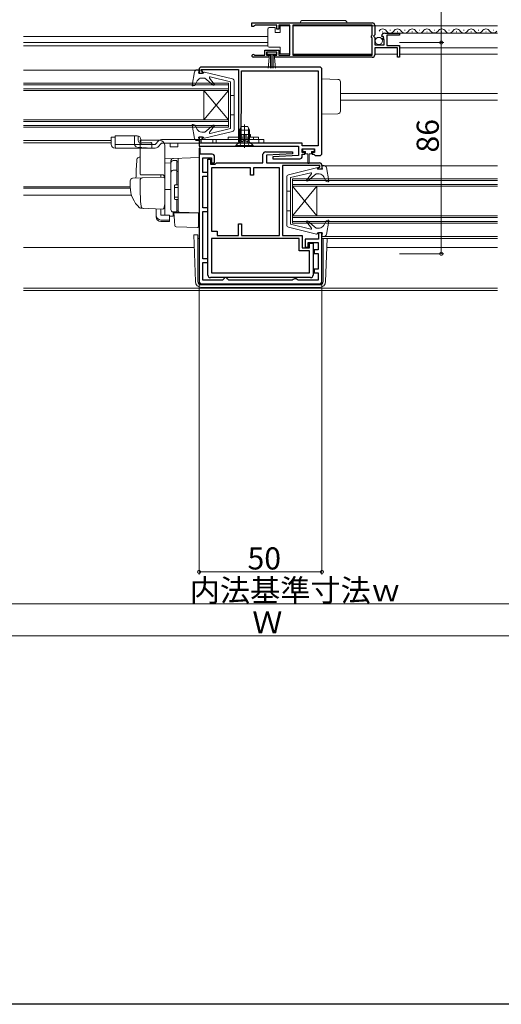
# Model space of a CAD drawing. Extents: x 0 to 1386, y 0 to 2245.
# Drawn here: x 595 to 791, y 0 to 401 of the extents above; entities that cross this region are included whole.
import ezdxf

# ---------------------------------------------------------------- set-up
doc = ezdxf.new("R2010")
doc.units = 0
doc.linetypes.add('YCENTER_1', pattern=[13, 10, -1, 1, -1])
doc.linetypes.add('YHIDDEN_1', pattern=[4, 3, -1])
for name, color, linetype, lineweight in [('YKK_11', 7, 'CONTINUOUS', 30), ('YKK_12', 2, 'CONTINUOUS', 13), ('YKK_13', 4, 'CONTINUOUS', 13), ('YKK_D', 6, 'CONTINUOUS', 13)]:
    doc.layers.add(name, color=color, linetype=linetype, lineweight=lineweight)
doc.layers.add('YKK_ZWAK', color=7, linetype='CONTINUOUS')
doc.styles.get("Standard").update_dxf_attribs({"font": 'txt', "bigfont": 'BIGFONT'})

msp = doc.modelspace()

# ---------------------------------------------------------------- linework, layer by layer
at = {"layer": 'YKK_11', "color": 0, "linetype": 'ByBlock', "lineweight": -2, "ltscale": 0.5}
for p, q in [((689.5, 399.5), (738.5, 399.5)), ((689.5, 398), (689.5, 399.5)), ((689.5, 399.5), (738.5, 399.5)), ((690.2, 398), (689.5, 398)), ((690.5, 398.3), (690.2, 398)), ((690.8, 398.6), (690.5, 398.3)), ((699.7, 398.6), (690.8, 398.6)), ((699.7, 397), (699.7, 398.6)), ((700.5, 397), (699.7, 397)), ((704.99, 398.6), (700.5, 398.6)), ((700.5, 398.6), (700.5, 397)), ((704.99, 386.4), (704.99, 398.6)), ((738.4, 398.6), (706.19, 398.6)), ((706.19, 398.6), (706.19, 386.4)), ((738.4, 394.4), (738.4, 398.6)), ((739.5, 398.5), (739.5, 394.67)), ((738.2, 394.2), (738.4, 394.4)), ((738.2, 393.6), (738.2, 394.2)), ((738.4, 393.4), (738.2, 393.6)), ((738.4, 386.4), (738.4, 393.4)), ((739.5, 394.67), (739.04, 394.13)), ((739.04, 394.13), (739.2, 393.8)), ((739.2, 393.8), (739.5, 393.5)), ((739.5, 393.5), (739.5, 390.5)), ((742.55, 393.9), (742.3, 394.12)), ((742.87, 393.99), (742.55, 393.9)), ((742.57, 392.96), (743.14, 393.52)), ((742.68, 392.7), (742.57, 392.96)), ((743.14, 393.52), (742.87, 393.99)), ((743.59, 395.3), (749.5, 395.3)), ((749.5, 394.5), (744.4, 394.5)), ((744.4, 394.5), (744.4, 390.3)), ((749.5, 395.3), (749.5, 394.5)), ((739.5, 390.5), (743.3, 390.5)), ((748.7, 389.4), (739.5, 389.4)), ((739.5, 389.4), (739.5, 386.5)), ((743.3, 392.7), (742.68, 392.7)), ((743.3, 390.5), (743.3, 392.7)), ((744.4, 390.3), (749.5, 390.3)), ((748.7, 385.5), (748.7, 389.4)), ((749.5, 390.3), (749.5, 385.5)), ((696.4, 385.5), (690.05, 385.5)), ((690.4, 386.47), (690.6, 386.4)), ((690.6, 386.4), (694.7, 386.4)), ((694.7, 386.4), (694.7, 388.4)), ((694.7, 388.4), (700.5, 388.4)), ((699.7, 387.6), (695.5, 387.6)), ((695.5, 387.6), (695.5, 386.3)), ((695.5, 386.3), (696.4, 386.3)), ((696.4, 386.3), (696.4, 385.5)), ((698.8, 385.5), (698.8, 386.3)), ((698.8, 386.3), (699.7, 386.3)), ((738.5, 385.5), (698.8, 385.5)), ((699.7, 386.3), (699.7, 387.6)), ((700.5, 388.4), (700.5, 386.4)), ((700.5, 386.4), (704.99, 386.4)), ((706.19, 386.4), (738.4, 386.4)), ((749.5, 385.5), (748.7, 385.5)), ((717, 381.5), (669, 381.5)), ((668, 380.5), (668, 379)), ((668, 379), (669.4, 379)), ((668.9, 379.8), (668.9, 380.5)), ((668.9, 380.5), (684, 380.5)), ((669.4, 379.8), (668.9, 379.8)), ((669.4, 379), (669.4, 379.8)), ((684, 380.5), (684, 351.35)), ((685.3, 380), (716.5, 380)), ((685.3, 362.7), (685.3, 380)), ((685.3, 380), (716.5, 380)), ((716.5, 380), (716.5, 349.4)), ((718, 346.5), (718, 380.5)), ((685.1, 362.5), (685.3, 362.7)), ((685.1, 351.17), (685.1, 362.5)), ((669.4, 353), (668, 353)), ((668, 353), (668, 349.3)), ((669.4, 352.2), (669.4, 353)), ((668, 349.3), (708.5, 349.3)), ((668.9, 350.5), (668.9, 352.2)), ((668.9, 352.2), (669.4, 352.2)), ((684.2, 350.5), (668.9, 350.5)), ((684, 351.35), (684.2, 351)), ((684.2, 351), (684.2, 350.5)), ((685, 351), (685.1, 351.17)), ((685, 350.5), (685, 351)), ((710, 350.5), (685, 350.5)), ((708.5, 349.3), (708.5, 345.5)), ((710, 349.4), (710, 350.5)), ((716.5, 349.4), (710, 349.4)), ((668.5, 348.51), (668, 348.51)), ((668, 348.51), (668, 346.01)), ((668, 346.01), (668, 294.3)), ((668.5, 346.01), (668.5, 348.51)), ((673.3, 346.01), (668.5, 346.01)), ((674.3, 342.51), (674.3, 345.01)), ((694, 342.5), (694, 346)), ((695, 347), (705.99, 347)), ((706.01, 346.21), (695.5, 345.7)), ((695.5, 345.7), (695.5, 342.5)), ((708.5, 345.5), (697.99, 344.99)), ((697.99, 344.99), (698, 344.2)), ((705.99, 347), (706.01, 346.21)), ((710, 346.7), (710, 348.2)), ((710, 348.2), (715, 348.2)), ((711, 346.7), (710, 346.7)), ((710, 345.2), (710, 346)), ((710, 346), (711, 346)), ((711, 346), (711, 346.7)), ((715, 346.7), (714, 346.7)), ((714, 346.7), (714, 346)), ((714, 346), (714.8, 346)), ((714.8, 346), (715, 345.8)), ((715, 348.2), (715, 346.7)), ((715, 345.8), (715.3, 345.5)), ((715.3, 345.5), (717, 345.5)), ((669.5, 338.6), (669.5, 344.51)), ((669.5, 344.51), (673.1, 344.51)), ((671.6, 296.8), (671.6, 344)), ((671.6, 344), (672.6, 344)), ((672.6, 344), (672.6, 342)), ((672.6, 342), (674.5, 342)), ((673.1, 344.51), (673.1, 342.51)), ((673.1, 342.51), (674.3, 342.51)), ((674.5, 342), (674.79, 342.25)), ((674.79, 342.25), (675.09, 342.5)), ((675.09, 342.5), (694, 342.5)), ((695.5, 342.5), (717, 342.5)), ((698, 344.2), (709, 344.2)), ((717.2, 341.5), (702, 341.5)), ((702, 341.5), (702, 312.9)), ((716.6, 340), (716.6, 340.8)), ((716.6, 340.8), (717.2, 340.8)), ((717.2, 340.8), (717.2, 341.5)), ((718, 341.5), (718, 340)), ((671.6, 338.6), (669.5, 338.6)), ((669.5, 324.2), (669.5, 337.1)), ((669.5, 337.1), (671.6, 337.1)), ((671.6, 337.1), (671.6, 338.6)), ((688.9, 340.5), (673.1, 340.5)), ((673.1, 340.5), (673.1, 314.7)), ((688.9, 337.5), (688.9, 340.5)), ((690.1, 337.5), (688.9, 337.5)), ((700.7, 340.5), (690.1, 340.5)), ((690.1, 340.5), (690.1, 337.5)), ((700.7, 312.9), (700.7, 340.5)), ((700.7, 312.9), (700.7, 340.5)), ((718, 340), (716.6, 340)), ((671.6, 324.2), (669.5, 324.2)), ((669.5, 303.4), (669.5, 322.7)), ((669.5, 322.7), (671.6, 322.7)), ((671.6, 322.7), (671.6, 324.2)), ((684.1, 312.9), (684.1, 317.7)), ((684.1, 317.7), (685.3, 317.7)), ((685.3, 317.7), (685.3, 312.9)), ((673.1, 314.7), (675.4, 314.7)), ((675.4, 314.7), (675.4, 312.9)), ((675.4, 312.9), (684.1, 312.9)), ((685.3, 312.9), (700.7, 312.9)), ((702, 312.9), (710, 312.9)), ((710, 312.9), (710, 307.9)), ((718, 314), (716.6, 314)), ((716.6, 314), (716.6, 311.5)), ((718, 294.3), (718, 314)), ((708.8, 311.7), (673.1, 311.7)), ((673.1, 311.7), (673.1, 297.8)), ((708.8, 306.7), (708.8, 311.7)), ((716.6, 311.5), (711.2, 311.5)), ((711.2, 311.5), (711.2, 308.2)), ((712.4, 308.2), (712.4, 310.1)), ((712.4, 310.1), (716.5, 310.1)), ((712.9, 307.9), (712.9, 309.8)), ((712.9, 309.8), (714.4, 309.8)), ((714.4, 309.8), (714.4, 296.8)), ((716.5, 310.1), (716.5, 307.1)), ((712.9, 306.7), (708.8, 306.7)), ((710, 307.9), (712.9, 307.9)), ((711.2, 308.2), (712.4, 308.2)), ((712.9, 297.8), (712.9, 306.7)), ((716.5, 307.1), (714.9, 307.1)), ((714.9, 307.1), (714.9, 305.6)), ((714.9, 305.6), (716.5, 305.6)), ((716.5, 305.6), (716.5, 299.3)), ((671.6, 303.4), (669.5, 303.4)), ((669.5, 294.8), (669.5, 301.9)), ((669.5, 301.9), (671.6, 301.9)), ((671.6, 301.9), (671.6, 303.4)), ((673.1, 297.8), (712.9, 297.8)), ((673.1, 297.8), (712.9, 297.8)), ((716.5, 299.3), (714.9, 299.3)), ((714.9, 299.3), (714.9, 297.8)), ((714.9, 297.8), (716.5, 297.8)), ((716.5, 297.8), (716.5, 294.8)), ((669, 293.3), (717, 293.3)), ((677.6, 294.8), (669.5, 294.8)), ((713.4, 295.8), (672.6, 295.8)), ((678.1, 295.3), (677.6, 294.8)), ((678.6, 295.8), (678.1, 295.3)), ((679.1, 295.8), (678.6, 295.8)), ((679.6, 295.3), (679.1, 295.8)), ((680.1, 294.8), (679.6, 295.3)), ((705.93, 294.8), (680.1, 294.8)), ((706.36, 295.05), (705.93, 294.8)), ((706.8, 295.3), (706.36, 295.05)), ((707.5, 295.3), (706.8, 295.3)), ((707.93, 295.05), (707.5, 295.3)), ((708.36, 294.8), (707.93, 295.05)), ((716.5, 294.8), (708.36, 294.8))]:
    msp.add_line(p, q, dxfattribs=at)
for centre, radius, start, end in [((738.5, 398.5), 1, 0, 90), ((743.59, 394), 1.3, 90, 174.7841), ((690.05, 386.05), 0.55, 49.8806, 270), ((738.5, 386.5), 1, 270, 360), ((669, 380.5), 1, 90, 180), ((717, 380.5), 1, 0, 90), ((673.3, 345.01), 1, 0, 90), ((695, 346), 1, 90, 180), ((709, 345.2), 1, 270.0013, 360), ((717, 346.5), 1, 270.0013, 360), ((717, 341.5), 1, 0, 90), ((672.6, 296.8), 1, 180, 270), ((713.4, 296.8), 1, 270, 0), ((669, 294.3), 1, 180, 270), ((717, 294.3), 1, 270, 360)]:
    msp.add_arc(centre, radius, start, end, dxfattribs=at)
at = {"layer": 'YKK_12', "linetype": 'Continuous', "ltscale": 0.5}
for p, q in [((706.19, 398.3), (738.4, 398.3)), ((738.5, 398.3), (789.49, 398.3)), ((596.5, 394), (695.99, 394)), ((742.59, 395.3), (789.49, 395.3)), ((742.64, 395.8), (742.84, 395.8)), ((745.64, 396.56), (745.84, 396.56)), ((748.64, 395.8), (748.84, 395.8)), ((751.64, 396.56), (751.84, 396.56)), ((754.84, 395.8), (754.64, 395.8)), ((757.84, 396.56), (757.64, 396.56)), ((760.84, 395.8), (760.64, 395.8)), ((763.84, 396.56), (763.64, 396.56)), ((766.84, 395.8), (766.64, 395.8)), ((769.64, 396.56), (769.84, 396.56)), ((772.84, 395.8), (772.64, 395.8)), ((775.84, 396.56), (775.64, 396.56)), ((778.84, 395.8), (778.64, 395.8)), ((781.84, 396.56), (781.64, 396.56)), ((784.84, 395.8), (784.64, 395.8)), ((787.84, 396.56), (787.64, 396.56)), ((596.5, 391.5), (695.99, 391.5)), ((596.5, 390.1), (695.99, 390.1)), ((749.5, 389.4), (789.5, 389.4)), ((706.19, 386.8), (738.4, 386.8)), ((739.5, 386.8), (748.7, 386.8)), ((749.5, 386.8), (789.5, 386.8)), ((668, 380.31), (596.5, 380.3)), ((636.72, 380.4), (636.75, 380.4)), ((680, 375), (596.5, 375)), ((680, 374.3), (596.5, 374.3)), ((680, 375), (680, 357)), ((680, 372.7), (596.5, 372.7)), ((680, 372), (596.5, 372)), ((670, 372), (670, 360)), ((670, 372), (680, 360)), ((680, 372), (670, 360)), ((725.5, 370.8), (789.5, 370.8)), ((725.5, 368), (789.5, 368)), ((680, 360), (596.5, 360)), ((680, 359.3), (596.5, 359.3)), ((680, 357.7), (596.5, 357.7)), ((680, 357), (596.5, 357)), ((632.29, 351.6), (596.5, 351.6)), ((596.5, 350.7), (632.29, 350.7)), ((789.5, 341.3), (718, 341.3)), ((596.5, 332.7), (640, 332.7)), ((789.5, 336), (705.99, 336)), ((705.99, 336), (705.99, 318)), ((789.5, 335.3), (705.99, 335.3)), ((789.5, 333.7), (705.99, 333.7)), ((789.5, 333), (705.99, 333)), ((715.99, 321), (705.99, 333)), ((715.99, 333), (705.99, 321)), ((715.99, 333), (715.99, 321)), ((596.5, 332.2), (640.01, 332.2)), ((596.5, 329.4), (640.47, 329.4)), ((789.5, 321), (705.99, 321)), ((789.5, 320.3), (705.99, 320.3)), ((789.5, 318.7), (705.99, 318.7)), ((789.5, 318), (705.99, 318)), ((789.5, 312.6), (718, 312.6)), ((718, 311.7), (789.5, 311.7)), ((596.5, 308), (666.02, 308)), ((719.98, 308), (789.5, 308)), ((596.5, 291.5), (789.5, 291.5)), ((596.5, 290.5), (789.5, 290.5))]:
    msp.add_line(p, q, dxfattribs=at)
for centre, radius, start, end in [((742.74, 395.34), 1.72, 29.1994, 150.8006), ((748.74, 395.34), 1.72, 29.1994, 150.8006), ((754.74, 395.34), 1.72, 29.1994, 150.8006), ((760.74, 395.34), 1.72, 29.1994, 150.8006), ((766.74, 395.34), 1.72, 29.1994, 150.8006), ((772.74, 395.34), 1.72, 29.1994, 150.8006), ((778.74, 395.34), 1.72, 29.1994, 150.8006), ((784.74, 395.34), 1.72, 29.1994, 150.8006), ((745.74, 397.02), 1.72, 209.1906, 330.8094), ((751.74, 397.02), 1.72, 209.1906, 330.8094), ((757.74, 397.02), 1.72, 209.1906, 330.8094), ((763.74, 397.27), 1.85, 215.969, 324.0245), ((769.74, 397.02), 1.72, 209.1906, 330.8094), ((775.74, 397.02), 1.72, 209.1906, 330.8094), ((781.74, 397.27), 1.85, 215.969, 324.0245), ((787.74, 397.27), 1.85, 215.969, 324.0245)]:
    msp.add_arc(centre, radius, start, end, dxfattribs=at)
at = {"layer": 'YKK_13', "linetype": 'Continuous', "ltscale": 0.5}
for p, q in [((695.99, 396.55), (695.99, 397.05)), ((696.49, 397.55), (698.99, 397.55)), ((698.99, 397.55), (698.99, 395.55)), ((700.99, 395.55), (700.99, 398.25)), ((700.99, 398.25), (704.99, 398.25)), ((704.99, 398.25), (704.99, 386.85)), ((728.15, 399.5), (709.15, 399.5)), ((727.15, 400.5), (710.15, 400.5)), ((695.99, 390.55), (695.99, 396.55)), ((698.99, 395.55), (700.99, 395.55)), ((695.99, 390.05), (695.99, 390.55)), ((700.99, 389.55), (696.49, 389.55)), ((700.99, 386.85), (700.99, 389.55)), ((699.5, 387.6), (695.7, 387.6)), ((695.7, 387.6), (695.7, 386.75)), ((695.7, 386.75), (699.5, 386.75)), ((696.06, 381.12), (696.6, 386.75)), ((697.1, 386.75), (697.1, 381.1)), ((697.6, 386.75), (697.6, 381.1)), ((698.1, 386.75), (698.1, 381.1)), ((699.13, 381.12), (698.6, 386.75)), ((699.5, 386.75), (699.5, 387.6)), ((704.99, 386.85), (700.99, 386.85)), ((665.21, 374.15), (666.16, 379.57)), ((667.14, 380.4), (668, 380.4)), ((667.8, 379), (668, 380.4)), ((669.8, 379), (667.8, 379)), ((670.4, 377), (669.03, 377)), ((669.8, 379), (669.8, 379.2)), ((670.18, 379.49), (681.54, 376.69)), ((670.4, 377), (673.78, 374.17)), ((674.2, 374.59), (672.27, 377.01)), ((672.58, 377.49), (680.8, 375.5)), ((665.61, 373.82), (666.3, 374.07)), ((666.3, 374.07), (667.25, 375.91)), ((680.8, 375.5), (680.8, 356.5)), ((682.3, 375.72), (682.3, 356.28)), ((724.53, 376.47), (718, 376.7)), ((725.5, 375.47), (725.5, 363.53)), ((680.8, 370), (682.3, 370)), ((680.8, 362), (682.3, 362)), ((718, 362.3), (724.53, 362.53)), ((665.21, 357.85), (666.16, 352.43)), ((665.61, 358.18), (666.4, 357.89)), ((666.4, 357.89), (667.26, 356.13)), ((670.4, 355), (673.78, 357.83)), ((674.2, 357.41), (672.27, 354.99)), ((684.49, 355.89), (685.19, 357.29)), ((685.19, 357.29), (687.79, 357.29)), ((687.79, 357.29), (688.49, 355.89)), ((633.79, 353.5), (633.79, 349)), ((639.79, 353.5), (633.79, 353.5)), ((642.79, 353.5), (639.79, 353.5)), ((669.8, 353), (667.8, 353)), ((667.8, 353), (668, 351.6)), ((670.4, 355), (669.06, 355)), ((669.8, 353), (669.8, 352.8)), ((670.18, 352.51), (681.54, 355.31)), ((672.58, 354.51), (680.8, 356.5)), ((692.19, 353), (679.79, 353)), ((679.79, 353), (679.79, 352)), ((692.19, 353), (679.79, 353)), ((679.79, 353), (679.79, 352)), ((682.99, 353), (687.99, 353)), ((682.99, 353), (687.99, 353)), ((688.99, 354), (683.99, 354)), ((683.99, 354), (683.99, 353)), ((688.99, 354), (683.99, 354)), ((684.49, 352.29), (684.49, 355.89)), ((684.49, 355.89), (688.49, 355.89)), ((684.87, 352.29), (684.87, 356.65)), ((688.12, 352.29), (688.12, 356.65)), ((688.49, 352.29), (688.49, 355.89)), ((688.99, 354), (688.99, 353)), ((690.19, 352), (690.19, 353)), ((690.19, 352), (690.19, 353)), ((692.19, 352), (692.19, 353)), ((692.19, 352), (692.19, 353)), ((644.29, 351), (648.5, 350.81)), ((648.5, 350.81), (648.79, 350.49)), ((648.71, 348.76), (648.71, 348.56)), ((648.79, 350.49), (648.77, 350)), ((650.09, 350), (651.66, 351.56)), ((651.16, 348.94), (652.72, 350.5)), ((652.72, 352), (694.29, 352)), ((694.29, 350.5), (652.72, 350.5)), ((656.29, 349), (656.29, 350.5)), ((659.29, 349), (656.29, 349)), ((659.29, 349), (659.29, 350.5)), ((667.14, 351.6), (668, 351.6)), ((673.57, 352), (673.57, 350.5)), ((675, 352), (675, 350.5)), ((679.79, 352), (692.19, 352)), ((679.79, 352), (692.19, 352)), ((682.99, 349.54), (684.42, 350.97)), ((682.99, 349.29), (682.99, 349.54)), ((682.99, 349.54), (689.99, 349.54)), ((682.99, 349.29), (689.99, 349.29)), ((688.49, 352.29), (684.49, 352.29)), ((684.49, 352.29), (684.63, 351.73)), ((688.37, 351.29), (684.62, 351.29)), ((684.87, 352.29), (684.63, 351.34)), ((688.12, 352.29), (688.36, 351.34)), ((688.49, 352.29), (688.35, 351.73)), ((689.99, 349.54), (688.57, 350.97)), ((689.99, 349.29), (689.99, 349.54)), ((692.29, 352), (692.29, 350.5)), ((694.29, 352), (694.29, 350.5)), ((714.8, 348.2), (710.2, 348.2)), ((710.2, 348.2), (710.2, 347.1)), ((711.25, 347.1), (710.2, 347.1)), ((711.25, 346.2), (711.25, 347.1)), ((712.25, 346.2), (711.25, 346.2)), ((712.25, 342.43), (712.25, 346.2)), ((713.75, 346.2), (712.75, 346.2)), ((712.75, 346.2), (712.75, 342.45)), ((714.8, 347.1), (713.75, 347.1)), ((713.75, 346.2), (713.75, 347.1)), ((714.8, 347.1), (714.8, 348.2)), ((718.85, 341.4), (717.99, 341.4)), ((718.19, 340), (717.99, 341.4)), ((703.69, 317.28), (703.69, 336.71)), ((715.82, 340.49), (704.45, 337.68)), ((713.42, 338.49), (705.19, 336.5)), ((711.79, 335.58), (713.72, 338.01)), ((715.59, 338), (712.22, 335.17)), ((715.59, 338), (716.94, 338)), ((716.19, 340), (716.19, 340.2)), ((716.19, 340), (718.19, 340)), ((719.59, 335.1), (718.74, 336.87)), ((720.79, 335.15), (719.84, 340.57)), ((705.19, 317.5), (705.19, 336.5)), ((720.39, 334.81), (719.59, 335.1)), ((705.19, 331), (703.69, 331)), ((705.19, 323), (703.69, 323)), ((713.42, 315.5), (705.19, 317.5)), ((711.79, 318.41), (713.72, 315.98)), ((715.59, 316), (712.22, 318.82)), ((719.69, 318.92), (718.75, 317.08)), ((720.39, 319.18), (719.69, 318.92)), ((720.79, 318.84), (719.84, 313.42)), ((665.84, 313.19), (667.5, 313.19)), ((666.5, 294.21), (665.84, 313.19)), ((667.5, 294.3), (667.5, 313.19)), ((715.82, 313.5), (704.45, 316.31)), ((715.59, 316), (716.97, 316)), ((716.19, 314), (716.19, 313.8)), ((716.19, 314), (718.19, 314)), ((718.19, 314), (717.99, 312.6)), ((667.5, 311.69), (668, 311.69)), ((718.85, 312.6), (717.99, 312.6)), ((718, 311.69), (720.1, 311.69)), ((718.5, 294.3), (718.5, 311.69)), ((719.49, 294.21), (720.1, 311.69)), ((669, 292.8), (717, 292.8)), ((669, 291.8), (717, 291.8))]:
    msp.add_line(p, q, dxfattribs=at)
at = {"layer": 'YKK_13', "linetype": 'YCENTER_1', "ltscale": 0.5}
msp.add_line((686.49, 348.6), (686.49, 358.16), dxfattribs=at)
at = {"layer": 'YKK_13'}
for p, q in [((632.29, 353), (632.29, 350)), ((633.79, 353), (632.29, 353)), ((633.79, 353), (633.79, 350)), ((650.09, 350), (633.79, 350)), ((644, 338.2), (644, 351.7)), ((644, 351.7), (652, 351.7)), ((654, 349.7), (654, 325.7)), ((650.09, 348.5), (633.79, 348.5)), ((644, 344.85), (643.67, 344.84)), ((668, 344.7), (654, 344.21)), ((668, 322.2), (668, 344.7)), ((654, 344.2), (654, 344.21)), ((654, 344), (654, 344.2)), ((654, 342.43), (654, 344)), ((654, 342.43), (656.5, 342.46)), ((656.5, 342.52), (656.5, 343.32)), ((656.5, 323.57), (656.5, 342.52)), ((656.5, 323.55), (656.5, 342.43)), ((657.5, 343.43), (659, 343.43)), ((659, 333.55), (659, 343.43)), ((659, 342.92), (659.5, 342.92)), ((659.5, 344.4), (659.5, 323.05)), ((653, 337.7), (644.13, 337.7)), ((644.75, 336.38), (653.48, 336.68)), ((652.5, 337.7), (652.5, 336.65)), ((657.5, 339.48), (659, 339.48)), ((659, 338.96), (659.5, 338.96)), ((640, 335.24), (640, 332.7)), ((640.96, 336.24), (644.75, 336.38)), ((644, 332.7), (644, 335.4)), ((658, 333.25), (658, 327.85)), ((658.3, 333.55), (659.5, 333.55)), ((656.5, 331.7), (654, 331.65)), ((658, 332.55), (659.5, 332.55)), ((653.96, 325.44), (653.77, 324.15)), ((654, 325.7), (653.96, 325.44)), ((654, 321.33), (654, 327.08)), ((658, 328.55), (659.5, 328.55)), ((658.3, 327.55), (659.5, 327.55)), ((659, 322.55), (659, 327.55)), ((645.26, 324), (644.41, 324.03)), ((653.25, 323.72), (644.43, 324.03)), ((650.5, 321.19), (650.5, 323.82)), ((650.5, 320.53), (650.5, 321.19)), ((652.5, 321.19), (652.5, 323.75)), ((655.9, 321.19), (652.5, 321.19)), ((655.9, 321.19), (655.9, 319.25)), ((655.9, 320.81), (657.46, 320.78)), ((659.98, 322.48), (657.46, 322.57)), ((657.46, 322.57), (657.46, 320.78)), ((659, 322.55), (657.5, 322.55)), ((657.97, 319.04), (657.7, 322.2)), ((657.7, 322.2), (657.73, 322.2)), ((657.73, 322.2), (667.7, 322.2)), ((659, 323.05), (659.5, 323.05)), ((659.5, 322.98), (659.5, 323.48)), ((668, 322.2), (659.98, 322.48)), ((667, 322.23), (668, 322.2)), ((667.7, 322.2), (667.7, 318.86)), ((652.5, 319.25), (655.9, 319.25)), ((652.5, 318.58), (655.9, 318.58)), ((655.9, 319.25), (655.9, 318.58)), ((658.01, 318.59), (657.97, 319.04)), ((658.16, 316.97), (658.01, 318.59)), ((667.7, 318.86), (667.7, 318.22)), ((667.7, 318.22), (667.7, 316.51)), ((658.64, 316.51), (667.39, 316.21))]:
    msp.add_line(p, q, dxfattribs=at)
at = {"layer": 'YKK_13', "ltscale": 0.5}
for p, q in [((641.73, 350.21), (641.72, 353.5)), ((643.26, 353.42), (643.26, 352)), ((683.99, 354), (683.99, 353)), ((683.99, 354), (683.99, 353.5)), ((686.49, 355.9), (686.49, 348.63)), ((688.99, 354), (688.99, 353)), ((688.99, 353.5), (688.99, 354)), ((643.26, 352.2), (643.26, 351.72)), ((643.26, 352), (643.26, 351.76)), ((644.29, 351), (644.29, 352)), ((644.7, 350.22), (648.76, 350.06))]:
    msp.add_line(p, q, dxfattribs=at)
at = {"layer": 'YKK_13', "linetype": 'YHIDDEN_1', "ltscale": 0.5}
for p, q in [((683.99, 353.5), (688.99, 353.5)), ((684.74, 353.5), (684.74, 352)), ((688.24, 353.5), (688.24, 352)), ((643.16, 348.8), (648.71, 348.56)), ((644.7, 350.22), (648.76, 350.06)), ((644.7, 350.22), (648.76, 350.06)), ((648.78, 350.2), (648.71, 348.76)), ((648.77, 350), (648.71, 348.76)), ((684.44, 349.29), (685.35, 351.11)), ((684.74, 352), (688.24, 352)), ((684.99, 350.5), (684.99, 352)), ((685.35, 351.11), (686.49, 351.72)), ((687.64, 351.11), (686.49, 351.72)), ((688.54, 349.29), (687.64, 351.11)), ((687.99, 352), (687.99, 350.5))]:
    msp.add_line(p, q, dxfattribs=at)
at = {"layer": 'YKK_13', "linetype": 'Continuous', "ltscale": 0.5}
msp.add_circle((741.15, 392.15), 1.45, dxfattribs=at)
for centre, radius, start, end in [((696.49, 397.05), 0.5, 90, 180), ((710.15, 399.5), 1, 90, 180), ((727.15, 399.5), 1, 0, 90), ((696.49, 390.05), 0.5, 180, 270), ((667.14, 379.4), 1, 90, 170.0554), ((669.03, 375), 2, 90, 152.8748), ((670.1, 379.2), 0.3, 76.1452, 180), ((672.5, 377.2), 0.3, 76.3956, 218.5683), ((665.5, 374.1), 0.3, 170.0554, 290), ((673.97, 374.4), 0.3, 230, 38.5683), ((681.3, 375.72), 1, 360, 76.1452), ((724.5, 375.47), 1, 0, 88), ((724.5, 363.53), 1, 272, 360), ((665.5, 357.9), 0.3, 70, 189.9445), ((673.97, 357.6), 0.3, 321.4317, 130), ((669.06, 357), 2, 205.8338, 270), ((670.1, 352.8), 0.3, 180, 283.8548), ((672.5, 354.8), 0.3, 141.4317, 283.6044), ((681.3, 356.28), 1, 283.8548, 360), ((644.76, 351.72), 1.5, 222.9259, 267.6711), ((652.72, 350.5), 1.5, 90, 135), ((667.14, 352.6), 1, 189.9445, 270), ((683.86, 351.54), 0.8, 315, 14.0362), ((689.13, 351.54), 0.8, 165.9638, 225), ((712.5, 342.45), 0.25, 180.056, 0), ((718.85, 340.4), 1, 9.9445, 90), ((704.69, 336.71), 1, 103.8548, 180), ((713.49, 338.2), 0.3, 321.4317, 103.6044), ((715.89, 340.2), 0.3, 360, 103.8548), ((716.94, 336), 2, 25.8338, 90), ((712.02, 335.4), 0.3, 141.4317, 310), ((720.49, 335.1), 0.3, 250, 9.9445), ((704.69, 317.28), 1, 180, 256.1452), ((712.02, 318.6), 0.3, 50, 218.5683), ((716.97, 318), 2, 270, 332.8748), ((720.49, 318.9), 0.3, 350.0554, 110), ((713.49, 315.8), 0.3, 256.3956, 38.5683), ((715.89, 313.8), 0.3, 256.1452, 0), ((718.85, 313.6), 1, 270, 350.0554), ((669, 294.3), 2.5, 182, 270), ((669, 294.3), 1.5, 180, 270), ((717, 294.3), 1.5, 270, 0), ((717, 294.3), 2.5, 270, 358)]:
    msp.add_arc(centre, radius, start, end, dxfattribs=at)
at = {"layer": 'YKK_13', "ltscale": 0.5}
for centre, start, end in [((642.79, 352), 0, 90), ((644.76, 351.72), 180, 222.9259), ((650.09, 350), 270, 315)]:
    msp.add_arc(centre, 1.5, start, end, dxfattribs=at)
at = {"layer": 'YKK_13'}
for centre, radius, start, end in [((633.79, 350), 1.5, 180, 270), ((634.29, 349), 0.5, 180, 270), ((652, 349.7), 2, 0, 90), ((643.71, 343.84), 1, 92, 175.1492), ((757.3, 334.2), 115, 175.1492, 178.9576), ((657.5, 343.32), 1, 128.5722, 180), ((657.5, 342.43), 1, 90, 180), ((657.51, 343.31), 1.01, 92.3929, 128.6594), ((645, 338.2), 1, 180, 210), ((653, 336.7), 1, 0, 90), ((653.5, 336.18), 0.5, 0, 92), ((657.5, 338.48), 1, 90, 180), ((641, 335.24), 1, 92, 180), ((651, 332.6), 11, 179.4814, 229.1719), ((645, 335.4), 1, 92, 180), ((725, 332.71), 81, 180.0086, 185.5306), ((658.3, 333.25), 0.3, 90, 180), ((645.37, 325), 1, 185.5306, 268), ((658.3, 327.85), 0.3, 180, 270), ((644.46, 325.03), 1, 229.1719, 268), ((653.27, 324.22), 0.5, 268, 351.4692), ((654.5, 321.33), 0.5, 180, 196.5703), ((657.5, 323.57), 1, 180, 268), ((657.5, 323.55), 1, 180, 270), ((660, 322.98), 0.5, 180, 268), ((658.65, 317.01), 0.5, 185, 268.027), ((667.4, 316.51), 0.3, 268, 0)]:
    msp.add_arc(centre, radius, start, end, dxfattribs=at)
at = {"layer": 'YKK_13', "linetype": 'YHIDDEN_1', "ltscale": 0.5}
msp.add_arc((643.22, 350.3), 1.5, 183.1679, 267.6711, dxfattribs=at)
msp.add_arc((643.22, 350.3), 1.5, 183.1679, 267.6711, dxfattribs=at)
at = {"layer": 'YKK_13'}
for centre in [(652.5, 321.19), (652.5, 320.53)]:
    msp.add_ellipse(centre, major_axis=(2, 0), ratio=0.971846, start_param=3.141593, end_param=4.712389, dxfattribs=at)
at = {"layer": 'YKK_D', "ltscale": 1.5}
for p, q in [((766.56, 495.5), (766.56, 391.5)), ((749.56, 391.5), (767.56, 391.5)), ((749.56, 391.5), (767.56, 391.5)), ((766.56, 391.5), (766.56, 305.5)), ((749.56, 305.5), (767.56, 305.5)), ((668, 293.3), (668, 175)), ((718, 293.3), (718, 175)), ((668, 176), (718, 176)), ((912.5, 163), (473.5, 163)), ((453.5, 150), (932.5, 150))]:
    msp.add_line(p, q, dxfattribs=at)
at = {"layer": 'YKK_D', "linetype": 'ByBlock', "const_width": 1.27}
for points in [[(766.56, 391.66, 1), (766.56, 391.34, 1)], [(766.56, 391.34, 1), (766.56, 391.66, 1)], [(766.56, 305.66, 1), (766.56, 305.34, 1)], [(668.16, 176, 1), (667.84, 176, 1)], [(717.84, 176, 1), (718.16, 176, 1)]]:
    msp.add_lwpolyline(points, format="xyb", close=True, dxfattribs=at)
at = {"layer": 'YKK_ZWAK'}
msp.add_line((1386, 0), (0, 0), dxfattribs=at)

# ---------------------------------------------------------------- texts
at = {"layer": 'YKK_D'}
msp.add_text('86', height=9, rotation=90, dxfattribs=at).set_placement((765.56, 346.72))
for s, p in [('50', (687.72, 177)), ('内法基準寸法ｗ', (664.2, 164)), ('Ｗ', (689.64, 151))]:
    msp.add_text(s, height=9, dxfattribs=at).set_placement(p)

doc.saveas('drawing.dxf')
